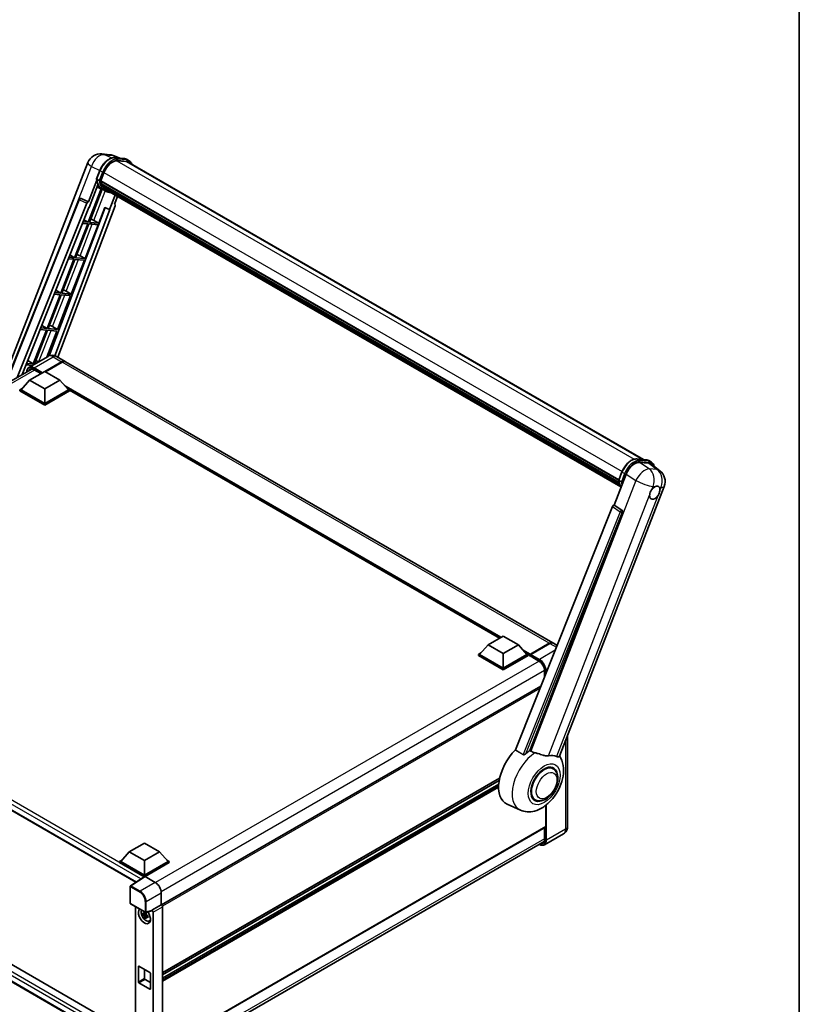
# Model space of a CAD drawing. Units: millimetres. Extents: x 87 to 13256, y 48 to 1875.
# Drawn here: x 2012 to 2433, y 330 to 862 of the extents above; entities that cross this region are included whole.
import ezdxf

# ---------------------------------------------------------------- set-up
doc = ezdxf.new("R2010")
doc.units = ezdxf.units.MM
doc.header["$LTSCALE"] = 6
for name, color, linetype, lineweight in [('Border (ISO)', 7, 'Continuous', 35), ('Visible (ISO)', 7, 'Continuous', 35), ('Visible Narrow (ISO)', 7, 'Continuous', 25)]:
    doc.layers.add(name, color=color, linetype=linetype, lineweight=lineweight)

# ---------------------------------------------------------------- blocks, each defined once
blk = doc.blocks.new('図面枠 tk図枠')
at = {"layer": 'Border (ISO)'}
blk.add_line((405.5, 289), (405.5, 8), dxfattribs=at)

msp = doc.modelspace()

# ---------------------------------------------------------------- linework, layer by layer
at = {"layer": 'Visible (ISO)'}
for p, q in [((2056.4038, 788.9452), (2060.7643, 788.5557)), ((2066.0797, 786.6982), (2062.973, 788.0063)), ((2001.856, 663.1094), (2048.8623, 784.261)), ((2063.3037, 786.9462), (2068.3911, 786.4918)), ((2069.4923, 784.8578), (2064.4928, 785.3044)), ((2064.7965, 785.292), (2069.8839, 784.8376)), ((2071.0353, 785.3234), (2069.7298, 786.0771)), ((2070.5737, 784.524), (2348.9135, 623.8244)), ((2053.532, 775.4958), (2055.2535, 779.9329)), ((2055.7765, 774.4048), (2057.4852, 778.8087)), ((2053.633, 774.7562), (2049.113, 763.1064)), ((2049.4934, 760.0264), (2054.2611, 772.3145)), ((2054.9623, 774.5418), (2053.6569, 775.2954)), ((2055.7309, 774.261), (2335.5154, 612.7273)), ((2055.9225, 773.9907), (2055.7364, 774.0981)), ((2055.7903, 774.4404), (2335.5831, 612.9019)), ((2056.4421, 772.246), (2056.198, 772.3869)), ((2056.2027, 772.5004), (2335.8126, 611.0675)), ((2056.2196, 772.841), (2335.7066, 611.4791)), ((2056.8568, 771.4151), (2336.1077, 610.1895)), ((2056.0408, 770.0801), (2049.0427, 752.0436)), ((2049.6079, 751.9931), (2056.5399, 769.8592)), ((2056.7382, 769.7715), (2053.7821, 771.0798)), ((2058.1206, 768.9725), (2056.8152, 769.7262)), ((2057.2613, 770.8094), (2056.9665, 770.9796)), ((2056.973, 771.0377), (2336.2839, 609.7774)), ((2057.8702, 770.2711), (2336.4546, 609.4303)), ((2058.0184, 769.9172), (2336.6792, 609.0323)), ((2063.5601, 766.7178), (2060.5797, 759.0362)), ((2004.2421, 664.487), (2044.1256, 764.3983)), ((2010.6327, 668.1766), (2048.2189, 762.3332)), ((2063.4989, 760.9685), (2032.6405, 679.0778)), ((2045.065, 764.9755), (2045.0936, 764.973)), ((2049.113, 763.1064), (2045.267, 764.9255)), ((2049.1018, 763.1074), (2049.113, 763.1064)), ((2063.2446, 761.8442), (2064.8472, 765.9746)), ((2063.2446, 761.8442), (2063.2558, 761.8432)), ((2063.3566, 761.8186), (2063.2518, 761.8628)), ((2013.2957, 669.7141), (2049.3523, 760.039)), ((2058.1505, 760.0591), (2027.9407, 679.8896)), ((2060.7208, 759.0236), (2030.9201, 679.94)), ((2049.3523, 760.039), (2049.4934, 760.0264)), ((2054.6953, 751.5387), (2058.0221, 760.1131)), ((2058.0221, 760.1131), (2060.5797, 759.0362)), ((2060.5797, 759.0362), (2060.7208, 759.0236)), ((2048.7163, 751.2025), (2041.618, 732.9078)), ((2042.1833, 732.8573), (2049.2816, 751.152)), ((2045.9244, 751.4518), (2048.7163, 751.2025)), ((2049.0427, 752.0436), (2046.2599, 752.2922)), ((2046.7156, 753.4338), (2049.0427, 752.0436)), ((2047.2707, 732.4029), (2054.369, 750.6976)), ((2049.2816, 751.152), (2054.369, 750.6976)), ((2054.6953, 751.5387), (2049.6079, 751.9931)), ((2052.0149, 753.0626), (2054.6953, 751.5387)), ((2039.118, 734.4012), (2041.618, 732.9078)), ((2041.2917, 732.0666), (2034.1934, 713.7719)), ((2034.7587, 713.7214), (2041.857, 732.0161)), ((2038.293, 732.3345), (2041.2917, 732.0666)), ((2041.618, 732.9078), (2038.6284, 733.1748)), ((2039.8461, 713.267), (2046.9444, 731.5617)), ((2041.857, 732.0161), (2046.9444, 731.5617)), ((2047.2707, 732.4029), (2042.1833, 732.8573)), ((2044.5903, 733.9267), (2047.2707, 732.4029)), ((2033.8671, 712.9308), (2026.7688, 694.6361)), ((2027.3341, 694.5856), (2034.4323, 712.8803)), ((2030.6615, 713.2171), (2033.8671, 712.9308)), ((2034.1934, 713.7719), (2030.997, 714.0574)), ((2031.5204, 715.3687), (2034.1934, 713.7719)), ((2034.4323, 712.8803), (2039.5197, 712.4259)), ((2039.8461, 713.267), (2034.7587, 713.7214)), ((2037.1656, 714.7909), (2039.8461, 713.267)), ((2032.4215, 694.1312), (2039.5197, 712.4259)), ((2026.4424, 693.7949), (2019.3442, 675.5002)), ((2019.9094, 675.4497), (2027.0077, 693.7444)), ((2023.0301, 694.0997), (2026.4424, 693.7949)), ((2026.7688, 694.6361), (2023.3656, 694.94)), ((2023.9229, 696.3362), (2026.7688, 694.6361)), ((2026.6277, 679.1986), (2032.0951, 693.29)), ((2027.0077, 693.7444), (2032.0951, 693.29)), ((2032.4215, 694.1312), (2027.3341, 694.5856)), ((2029.741, 695.655), (2032.4215, 694.1312)), ((2019.3442, 675.5002), (2015.7341, 675.8226)), ((2016.3253, 677.3036), (2019.3442, 675.5002)), ((2027.301, 679.5873), (2017.0208, 673.652)), ((2025.5339, 671.4181), (2034.6392, 676.6751)), ((2025.6644, 671.3427), (2034.6392, 676.5243)), ((2034.9656, 676.4867), (2025.8602, 671.2297)), ((2031.9164, 679.4959), (2036.4854, 676.858)), ((2299.8555, 524.8012), (2036.8117, 676.6695)), ((1811.5549, 553.239), (2018.5422, 672.7432)), ((2015.3987, 674.9823), (2018.7989, 674.6786)), ((2017.3423, 666.7264), (2025.5012, 671.4369)), ((2019.8378, 672.3299), (2023.4429, 670.2485)), ((2020.1043, 675.4323), (2019.9094, 675.4497)), ((2025.5012, 671.4369), (2033.6602, 666.7264)), ((2017.3423, 666.7264), (2012.708, 661.5259)), ((2025.5012, 662.0158), (2017.3423, 666.7264)), ((2033.6602, 666.7264), (2025.5012, 662.0158)), ((2033.6602, 666.7264), (2038.2944, 661.5259)), ((2012.0553, 661.5259), (2013.3997, 662.3021)), ((2012.0553, 660.9983), (2012.0553, 661.5259)), ((2025.5012, 653.7629), (2012.0553, 661.5259)), ((2025.5012, 653.2354), (2012.0553, 660.9983)), ((2025.5012, 654.1398), (2012.708, 661.5259)), ((2025.5012, 662.0158), (2025.5012, 654.1398)), ((2038.2944, 661.5259), (2025.5012, 654.1398)), ((2038.9471, 661.5259), (2025.5012, 653.7629)), ((2038.9471, 660.9983), (2025.5012, 653.2354)), ((2037.6027, 662.3021), (2038.9471, 661.5259)), ((2038.9471, 660.9983), (2038.9471, 661.5259)), ((2271.1781, 527.3289), (2038.9471, 661.4075)), ((2025.5012, 653.2354), (2025.5012, 653.7629)), ((2345.2761, 624.1493), (2350.3635, 623.6949)), ((2351.7023, 623.2802), (2353.0077, 622.5266)), ((2335.5044, 612.6989), (2337.226, 617.136)), ((2346.6864, 622.3285), (2351.8083, 621.871)), ((2353.1701, 621.3493), (2357.7034, 617.831)), ((2333.0435, 599.179), (2339.5806, 616.0274)), ((2335.6293, 612.4986), (2336.9347, 611.7449)), ((2303.4899, 463.5238), (2360.0605, 609.326)), ((2332.1495, 598.4058), (2279.6667, 466.9321)), ((2333.0435, 599.179), (2333.0324, 599.18)), ((2337.1439, 596.4103), (2333.0435, 599.179)), ((2287.5572, 466.6078), (2337.4598, 595.2243)), ((1817.7354, 543.863), (2074.7434, 395.4794)), ((2264.982, 523.7516), (2273.1409, 528.4621)), ((2273.1409, 528.4621), (2281.2998, 523.7516)), ((2264.982, 523.7516), (2260.3477, 518.5511)), ((2273.1409, 519.041), (2264.982, 523.7516)), ((2281.2998, 523.7516), (2273.1409, 519.041)), ((2281.2998, 523.7516), (2285.9341, 518.5511)), ((2287.6137, 518.3553), (2298.0571, 524.3848)), ((2287.7617, 518.7018), (2298.0093, 524.6183)), ((2298.3357, 524.4299), (2288.0554, 518.4946)), ((2302.2219, 523.4349), (2300.1818, 524.6128)), ((2259.695, 518.5511), (2261.0394, 519.3273)), ((2259.695, 518.0235), (2259.695, 518.5511)), ((2273.1409, 510.7881), (2259.695, 518.5511)), ((2273.1409, 510.2605), (2259.695, 518.0235)), ((2273.1409, 511.1649), (2260.3477, 518.5511)), ((2273.1409, 519.041), (2273.1409, 511.1649)), ((2285.9341, 518.5511), (2273.1409, 511.1649)), ((2286.5868, 518.5511), (2273.1409, 510.7881)), ((2286.5868, 518.0235), (2273.1409, 510.2605)), ((2285.2424, 519.3273), (2286.5868, 518.5511)), ((2286.5868, 518.0235), (2286.5868, 518.5511)), ((2287.5659, 517.8674), (2286.5868, 518.4327)), ((2287.5659, 518.0235), (2287.5659, 518.3627)), ((2287.5659, 517.8351), (2287.5659, 518.2496)), ((2287.6137, 517.7295), (2292.3459, 514.9973)), ((2287.8955, 518.2515), (2287.7324, 518.3457)), ((2273.1409, 510.2605), (2273.1409, 510.7881)), ((2295.494, 509.5445), (2295.494, 506.5809)), ((2293.4268, 501.4022), (2088.6572, 383.1784)), ((2307.9024, 474.8964), (2307.9024, 425.6966)), ((1821.6913, 458.3879), (2074.6257, 312.3561)), ((2300.0814, 456.7953), (2298.5682, 457.6689)), ((2071.6561, 304.7465), (1817.7354, 451.3477)), ((2271.1751, 451.6891), (2089.1408, 346.5916)), ((2270.9137, 450.3753), (2089.1408, 345.4287)), ((2270.6624, 448.4019), (2089.1408, 343.6005)), ((2282.382, 434.446), (2275.2282, 437.612)), ((2290.3891, 440.0077), (2288.8759, 440.8814)), ((2296.0512, 425.5082), (2296.0512, 437.0054)), ((2295.9556, 425.2969), (2089.1408, 305.8923)), ((2305.6739, 421.6538), (2295.3937, 415.7185)), ((2295.494, 425.0304), (2295.494, 418.725)), ((2071.1912, 411.8664), (2079.3501, 416.577)), ((2079.3501, 416.577), (2087.5091, 411.8664)), ((2088.38, 297.9864), (2295.2041, 417.3964)), ((2071.1912, 411.8664), (2066.5569, 406.6659)), ((2079.3501, 407.1558), (2071.1912, 411.8664)), ((2087.5091, 411.8664), (2079.3501, 407.1558)), ((2087.5091, 411.8664), (2092.1433, 406.6659)), ((2065.9042, 406.6659), (2067.2486, 407.4421)), ((2065.9042, 406.1384), (2065.9042, 406.6659)), ((2079.3501, 398.9029), (2065.9042, 406.6659)), ((2079.2301, 398.4447), (2065.9042, 406.1384)), ((2079.3501, 399.2798), (2066.5569, 406.6659)), ((2079.3501, 407.1558), (2079.3501, 399.2798)), ((2092.1433, 406.6659), (2079.3501, 399.2798)), ((2092.796, 406.6659), (2079.3501, 398.9029)), ((2092.796, 406.1384), (2079.6765, 398.5638)), ((2091.4517, 407.4421), (2092.796, 406.6659)), ((2092.796, 406.1384), (2092.796, 406.6659)), ((2079.4377, 398.5819), (2071.8632, 393.5758)), ((2079.2301, 398.4447), (2079.187, 398.4696)), ((2079.187, 398.4162), (2079.187, 398.4696)), ((2079.3501, 398.524), (2079.3501, 398.9029)), ((2079.6763, 398.5639), (2085.2266, 395.3595)), ((2071.6561, 384.2131), (2071.6561, 393.1907)), ((2088.4881, 389.7102), (2088.4881, 383.3016)), ((2071.8869, 383.8134), (2079.8247, 379.2304)), ((2088.4881, 383.3016), (2083.4218, 380.3765)), ((2088.4881, 383.3016), (2088.4885, 383.3014)), ((2074.6257, 382.2321), (2074.6257, 308.1483)), ((2080.3117, 378.1589), (2078.5591, 377.7907)), ((2080.2456, 378.8694), (2079.7798, 378.6004)), ((2079.7798, 377.5201), (2080.5239, 377.9498)), ((2083.2835, 379.9693), (2080.1685, 379.1827)), ((2080.3117, 378.6325), (2080.3117, 378.8334)), ((2080.3117, 378.1589), (2080.3117, 378.2601)), ((2080.4401, 378.0848), (2080.3117, 378.1589)), ((2080.599, 377.6614), (2080.599, 377.8096)), ((2083.4218, 380.2059), (2083.4218, 380.3765)), ((2083.4218, 380.3765), (2083.4222, 380.3763)), ((2084.0745, 379.2465), (2084.0745, 303.1409)), ((2089.1408, 382.1715), (2089.1408, 305.6711)), ((2079.4038, 376.3278), (2080.599, 377.6614)), ((2080.599, 377.6614), (2080.6866, 377.6108)), ((2081.1812, 377.2489), (2080.7153, 376.98)), ((2081.0091, 377.4246), (2081.1831, 377.3242)), ((2081.9276, 374.5035), (2082.5682, 374.787)), ((2076.0866, 341.6603), (2076.0866, 349.9508)), ((2076.4129, 350.1393), (2082.2874, 346.7477)), ((2079.3501, 348.4435), (2079.3501, 343.5445)), ((2082.6137, 346.1824), (2082.6137, 337.8918)), ((2082.2874, 337.7034), (2076.4129, 341.095)), ((2079.6765, 342.9792), (2082.6137, 341.2834))]:
    msp.add_line(p, q, dxfattribs=at)
for centre, radius, start, end in [((2055.7468, 781.5899), 7.3846, 84.896091, 158.793977), ((2060.1073, 781.2004), 7.3846, 67.166358, 84.896091), ((2044.9829, 764.0561), 0.9231, 84.896091, 158.2387), ((2353.1759, 611.9972), 7.3846, 338.793977, 52.185752), ((2072.1176, 393.1907), 0.4615, 123.461292, 180), ((2072.1176, 384.2131), 0.4615, 180, 240), ((2080.0555, 379.6301), 0.4615, 240, 284.173003)]:
    msp.add_arc(centre, radius, start, end, dxfattribs=at)
for centre, major_axis, ratio, start_param, end_param in [((2062.1204, 778.3947), (3.7846, 6.5551), 0.57735027, 0.26179939, 1.83259571), ((2066.8814, 778.1287), (3.6923, 6.3953), 0.57735027, 0, 0.26179939), ((2067.2078, 777.9403), (3.7846, 6.5551), 0.57735027, 6.06187086, 6.54498469), ((2066.8814, 778.1287), (3.7846, 6.5551), 0.57735027, 6.06187086, 6.24005567), ((2064.3442, 783.5205), (-7.8554, -13.6059), 0.57735027, 5.93096438, 6.30366314), ((2056.0048, 774.348), (-0.1985, -0.3437), 0.57735027, 4.87693346, 6.77119455), ((2065.976, 782.5784), (-7.3938, -12.8065), 0.57735027, 5.69863493, 5.7149654), ((2066.3024, 782.39), (7.4862, 12.9664), 0.57735027, 2.5543424, 2.68164536), ((2056.4765, 772.5875), (-0.1985, -0.3437), 0.57735027, 4.74797851, 6.94572748), ((2065.976, 782.5784), (-7.3938, -12.8065), 0.57735027, 5.88216923, 5.89997857), ((2066.3024, 782.39), (-7.4862, -12.9664), 0.57735027, 5.87046798, 5.99777094), ((2057.2468, 771.1247), (-0.1985, -0.3437), 0.57735027, 4.92251144, 7.1202604), ((2066.3024, 782.39), (-7.4862, -12.9664), 0.57735027, 6.0450009, 6.17230386), ((2065.976, 782.5784), (-7.3938, -12.8065), 0.57735027, 6.084277, 6.18156167), ((2057.9659, 770.1927), (-0.1062, -0.1839), 0.57735027, 4.61794393, 5.13932199), ((2058.2923, 770.0043), (-0.1985, -0.3437), 0.57735027, 5.09704436, 7.28961151), ((2057.9659, 770.1927), (-0.1985, -0.3437), 0.57735027, 0.96529558, 1.00642621), ((2066.3024, 782.39), (-7.4862, -12.9664), 0.57735027, 6.22138854, 6.34498207), ((2065.976, 782.5784), (-7.4862, -12.9664), 0.57735027, 0.0217991, 0.06179676), ((2059.5811, 769.2602), (-0.1985, -0.3437), 0.57735027, 5.2767591, 7.28961151), ((2059.2547, 769.4486), (-0.1985, -0.3437), 0.57735027, 0.96529558, 1.00642621), ((2044.9945, 764.0551), (0.1194, 0.9157), 0.73761003, 6.04950114, 6.31311409), ((2048.7785, 762.2627), (0.4579, 0.8036), 0.5794272, 0.25896112, 1.80620149), ((2062.9239, 760.9993), (-0.4686, -0.8014), 0.57511278, 1.85878508, 3.40602546), ((2049.988, 753.1273), (-3.4229, 1.3854), 0.22135844, 4.17094547, 4.70044469), ((2042.5634, 733.9914), (-3.4229, 1.3854), 0.22135844, 4.17094547, 4.70044469), ((2035.1387, 714.8556), (-3.4229, 1.3854), 0.22135844, 4.17094547, 4.70044469), ((2027.7141, 695.7197), (-3.4229, 1.3854), 0.22135844, 4.17094547, 4.70044469), ((2020.2895, 676.5839), (-3.4229, 1.3854), 0.22135844, 4.23013152, 4.70044469), ((2034.6392, 673.6603), (1.8462, 3.1976), 0.57735027, 6.19468146, 7.06858347), ((2034.6392, 673.6603), (1.7538, 3.0378), 0.57735027, 0.1985475, 0.78539816), ((2034.9656, 673.4719), (1.8462, 3.1976), 0.57735027, 0, 0.78539816), ((2344.1001, 615.5706), (-3.6626, -6.4287), 0.57952204, 3.40056789, 4.96376802), ((2349.153, 615.1193), (3.7498, 6.4108), 0.57513686, 6.20770977, 6.54772141), ((2354.9586, 605.9329), (1.9615, 3.3975), 0.57735027, 0.6952205, 1.3991746), ((2354.9586, 605.9329), (1.9615, 3.3975), 0.57735027, 5.40760948, 6.11156358), ((2354.9586, 605.9329), (-1.9615, -3.3975), 0.57735027, 5.40760948, 7.68235991), ((2332.709, 598.3353), (-0.4579, -0.8036), 0.5794272, 3.40055377, 4.94779415), ((2336.7576, 595.6056), (-0.0248, -0.9233), 0.83822063, 1.16770984, 2.6512397), ((2298.0093, 521.6035), (1.8462, 3.1976), 0.57735027, 6.19468146, 7.06858347), ((2298.3357, 521.4151), (1.8462, 3.1976), 0.57735027, 0, 0.78539816), ((2287.7617, 518.4757), (0.1385, 0.2398), 0.57735027, 0.78539816, 2.35619449), ((2287.7291, 518.1554), (-0.1154, 0.1999), 0.57735027, 6.14128825, 7.06858347), ((2287.7291, 517.9293), (-0.1154, -0.1999), 0.57735027, 5.49778714, 6.28318531), ((2288.0554, 518.3062), (-0.1154, -0.1999), 0.57735027, 3.92699082, 5.29642922), ((2284.3023, 454.7136), (-9.6923, -16.7876), 0.57735027, 4.27198711, 6.34508866), ((2288.8713, 452.0757), (9.4097, 16.298), 0.57735027, 0.88431348, 1.05235894), ((2294.093, 449.061), (8.1925, 14.1897), 0.57735027, 0.04275891, 0.48083986), ((2295.2353, 448.4015), (-4.8462, -8.3938), 0.57735027, 3.14159265, 6.28318531), ((2295.2353, 448.4015), (-5.0769, -8.7935), 0.57735027, 2.51814983, 6.90662813), ((2295.2353, 448.4015), (-4.8462, -8.3938), 0.57735027, 3.14159265, 6.28318531), ((2295.7248, 425.6966), (0.2308, -0.3997), 0.57735027, 0, 0.78539816), ((2079.187, 397.339), (0.6923, 1.1991), 0.57735027, 0.78539816, 1.17435442), ((2079.6767, 398.1866), (-0.2311, 0.4002), 0.5766475, 5.49839613, 6.31804944), ((2085.2226, 391.591), (-2.3077, 3.997), 0.5780539, 3.9275998, 5.49717816), ((2088.4877, 382.5477), (-0.4615, 0.7994), 0.5780539, 3.9275998, 5.49717816), ((2079.3501, 377.2721), (2.3077, -3.997), 0.57735027, 3.29297256, 8.06771222), ((2080.1987, 377.762), (-1.8467, 3.1986), 0.57735027, 0.35706869, 3.53279276), ((2079.8014, 377.5326), (-0.7225, 1.2514), 0.57735027, 5.97330265, 6.59306797), ((2079.8014, 377.5326), (0.7225, -1.2514), 0.57735027, 1.26091366, 1.88067899), ((2083.0953, 380.3978), (-0.2248, 0.4143), 0.5718249, 2.9967698, 3.95327169), ((2083.4214, 379.6226), (0.4615, -0.7994), 0.5780539, 0.78600715, 2.3555855), ((2079.8014, 377.5326), (-0.7225, 1.2514), 0.57735027, 1.26091366, 1.88067899), ((2079.8014, 377.5326), (0.7225, -1.2514), 0.57735027, 5.97330265, 6.59306797), ((2081.3083, 378.4026), (2.3077, -3.997), 0.57735027, 5.62163033, 5.84503628), ((2076.4129, 349.7624), (-0.2308, 0.3997), 0.57735027, 5.49778714, 7.06858347), ((2082.2874, 346.3708), (0.2308, -0.3997), 0.57735027, 0.78539816, 2.35619449), ((2076.4129, 341.4718), (-0.2308, 0.3997), 0.57735027, 0.78539816, 2.35619449), ((2079.6765, 343.3561), (0.2308, -0.3997), 0.57735027, 3.92699082, 5.49778714), ((2082.2874, 338.0802), (0.2308, -0.3997), 0.57735027, 5.49778714, 7.06858347)]:
    msp.add_ellipse(centre, major_axis=major_axis, ratio=ratio, start_param=start_param, end_param=end_param, dxfattribs=at)
for points, knots in [([(2055.2535, 779.9329), (2055.5546, 780.7088), (2055.9372, 781.4751), (2056.8301, 782.919), (2057.3403, 783.5964), (2058.4431, 784.8001), (2059.0354, 785.3261), (2060.2532, 786.177), (2060.8785, 786.502), (2062.1149, 786.9124), (2062.727, 786.9977), (2063.3037, 786.9462)], [6.28318531, 6.28318531, 6.28318531, 6.28318531, 6.59734457, 6.59734457, 6.91150384, 6.91150384, 7.2256631, 7.2256631, 7.53982237, 7.53982237, 7.85398163, 7.85398163, 7.85398163, 7.85398163]), ([(2068.3911, 786.4918), (2068.4872, 786.4832), (2068.5823, 786.4708), (2068.77, 786.4385), (2068.8627, 786.4184), (2069.0451, 786.3707), (2069.1348, 786.343), (2069.3111, 786.28), (2069.3975, 786.2446), (2069.5666, 786.1665), (2069.6493, 786.1236), (2069.7298, 786.0771)], [1.570796327, 1.570796327, 1.570796327, 1.570796327, 1.623156204, 1.623156204, 1.675516082, 1.675516082, 1.727875959, 1.727875959, 1.780235837, 1.780235837, 1.832595715, 1.832595715, 1.832595715, 1.832595715]), ([(2072.5718, 783.3704), (2072.4423, 783.7374), (2072.2728, 784.074), (2071.7863, 784.7661), (2071.438, 785.0909), (2071.0353, 785.3234)], [3.991574901, 3.991574901, 3.991574901, 3.991574901, 4.188790205, 4.188790205, 4.450589593, 4.450589593, 4.450589593, 4.450589593]), ([(2053.532, 775.4958), (2053.5267, 775.4824), (2053.5244, 775.4684), (2053.5266, 775.4268), (2053.5389, 775.3988), (2053.5844, 775.3445), (2053.6165, 775.3188), (2053.6569, 775.2954)], [-0.047751254, -0.047751254, -0.047751254, -0.047751254, -0.0376220805, -0.0376220805, -0.0185556094, -0.0185556094, 0, 0, 0, 0]), ([(2056.8152, 769.7262), (2056.4538, 769.9349), (2056.1161, 770.1844), (2055.4959, 770.7586), (2055.2134, 771.0831), (2054.7087, 771.7987), (2054.4863, 772.1898), (2054.104, 773.03), (2053.944, 773.4791), (2053.6874, 774.4274), (2053.5907, 774.9265), (2053.5259, 775.4465)], [4.974188368, 4.974188368, 4.974188368, 4.974188368, 5.104549002, 5.104549002, 5.234909635, 5.234909635, 5.365270269, 5.365270269, 5.495630902, 5.495630902, 5.625991536, 5.625991536, 5.625991536, 5.625991536]), ([(2054.9623, 774.5418), (2055.0027, 774.5184), (2055.0503, 774.4981), (2055.1564, 774.4649), (2055.214, 774.4527), (2055.3336, 774.4377), (2055.3946, 774.4357), (2055.4841, 774.4412), (2055.515, 774.4449), (2055.5732, 774.4557), (2055.6004, 774.4628), (2055.6257, 774.4716), (2055.6264, 774.4719), (2055.6272, 774.4721)], [-0.0807455701, -0.0807455701, -0.0807455701, -0.0807455701, -0.0621538264, -0.0621538264, -0.0430502261, -0.0430502261, -0.0228675214, -0.0228675214, -0.011463002, -0.011463002, 0, 0, 0.0003347789, 0.0003347789, 0.0003347789, 0.0003347789]), ([(2058.1206, 768.9725), (2058.7715, 768.5967), (2059.4989, 768.3549), (2060.5105, 768.2218), (2060.7515, 768.2035), (2060.9961, 768.1981)], [1.308996939, 1.308996939, 1.308996939, 1.308996939, 1.543772585, 1.543772585, 1.615404026, 1.615404026, 1.615404026, 1.615404026]), ([(2031.9164, 679.4959), (2031.703, 679.619), (2031.4726, 679.733), (2030.9692, 679.9316), (2030.6959, 680.0163), (2030.1011, 680.1366), (2029.779, 680.172), (2029.0949, 680.1644), (2028.7326, 680.1207), (2028.0044, 679.9302), (2027.6393, 679.7826), (2027.301, 679.5873)], [3.141592654, 3.141592654, 3.141592654, 3.141592654, 3.298672286, 3.298672286, 3.455751919, 3.455751919, 3.612831552, 3.612831552, 3.769911184, 3.769911184, 3.926990817, 3.926990817, 3.926990817, 3.926990817]), ([(2015.8081, 671.1646), (2015.8133, 671.3516), (2015.8288, 671.533), (2015.8874, 671.9263), (2015.9364, 672.1343), (2016.0673, 672.5238), (2016.1492, 672.7055), (2016.3455, 673.0371), (2016.46, 673.187), (2016.7191, 673.4492), (2016.8637, 673.5613), (2017.0208, 673.652)], [1.602386081, 1.602386081, 1.602386081, 1.602386081, 1.727875959, 1.727875959, 1.884955592, 1.884955592, 2.042035225, 2.042035225, 2.199114858, 2.199114858, 2.35619449, 2.35619449, 2.35619449, 2.35619449]), ([(2017.7609, 672.5585), (2017.8636, 672.6178), (2017.9744, 672.6632), (2018.2122, 672.7255), (2018.3394, 672.7422), (2018.6088, 672.7452), (2018.751, 672.7313), (2019.0469, 672.6715), (2019.2007, 672.6255), (2019.5152, 672.5014), (2019.676, 672.4234), (2019.8378, 672.3299)], [2.35619449, 2.35619449, 2.35619449, 2.35619449, 2.513274123, 2.513274123, 2.670353756, 2.670353756, 2.827433388, 2.827433388, 2.984513021, 2.984513021, 3.141592654, 3.141592654, 3.141592654, 3.141592654]), ([(2337.226, 617.136), (2337.527, 617.912), (2337.9096, 618.6783), (2338.8026, 620.1222), (2339.3127, 620.7996), (2340.4155, 622.0032), (2341.0078, 622.5293), (2342.2256, 623.3802), (2342.851, 623.7052), (2344.0873, 624.1155), (2344.6994, 624.2008), (2345.2761, 624.1493)], [3.14159265, 3.14159265, 3.14159265, 3.14159265, 3.45575192, 3.45575192, 3.76991118, 3.76991118, 4.08407045, 4.08407045, 4.39822972, 4.39822972, 4.71238898, 4.71238898, 4.71238898, 4.71238898]), ([(2350.3635, 623.6949), (2350.4596, 623.6863), (2350.5547, 623.674), (2350.7424, 623.6416), (2350.8351, 623.6216), (2351.0175, 623.5739), (2351.1073, 623.5462), (2351.2835, 623.4831), (2351.3699, 623.4478), (2351.539, 623.3696), (2351.6217, 623.3267), (2351.7023, 623.2802)], [4.71238898, 4.71238898, 4.71238898, 4.71238898, 4.764748858, 4.764748858, 4.817108736, 4.817108736, 4.869468613, 4.869468613, 4.921828491, 4.921828491, 4.974188368, 4.974188368, 4.974188368, 4.974188368]), ([(2354.6619, 620.1915), (2354.6608, 620.1955), (2354.6597, 620.1995), (2354.5213, 620.716), (2354.3137, 621.1798), (2353.7587, 621.9692), (2353.4105, 622.294), (2353.0077, 622.5266)], [7.066557063, 7.066557063, 7.066557063, 7.066557063, 7.068583471, 7.068583471, 7.330382858, 7.330382858, 7.592182246, 7.592182246, 7.592182246, 7.592182246]), ([(2335.5044, 612.6989), (2335.4992, 612.6855), (2335.4969, 612.6715), (2335.4991, 612.63), (2335.5113, 612.6019), (2335.5568, 612.5476), (2335.5889, 612.5219), (2335.6293, 612.4986)], [-0.047751254, -0.047751254, -0.047751254, -0.047751254, -0.0376220805, -0.0376220805, -0.0185556094, -0.0185556094, 0, 0, 0, 0]), ([(2336.7951, 608.8482), (2336.599, 609.1491), (2336.423, 609.4714), (2336.0764, 610.2331), (2335.9165, 610.6822), (2335.6598, 611.6305), (2335.5632, 612.1296), (2335.4983, 612.6497)], [2.117683077, 2.117683077, 2.117683077, 2.117683077, 2.223677615, 2.223677615, 2.354038249, 2.354038249, 2.484398882, 2.484398882, 2.484398882, 2.484398882]), ([(2337.5996, 611.6752), (2337.5989, 611.675), (2337.5981, 611.6747), (2337.5728, 611.6659), (2337.5457, 611.6588), (2337.4875, 611.648), (2337.4565, 611.6443), (2337.367, 611.6388), (2337.306, 611.6408), (2337.1864, 611.6558), (2337.1289, 611.6681), (2337.0227, 611.7013), (2336.9751, 611.7216), (2336.9347, 611.7449)], [-0.0003347789, -0.0003347789, -0.0003347789, -0.0003347789, 0, 0, 0.011463002, 0.011463002, 0.0228675214, 0.0228675214, 0.0430502261, 0.0430502261, 0.0621538264, 0.0621538264, 0.0807455701, 0.0807455701, 0.0807455701, 0.0807455701]), ([(2352.1958, 604.6263), (2352.2014, 604.7002), (2352.2088, 604.7753), (2352.2704, 605.278), (2352.3877, 605.7329), (2352.7122, 606.5693), (2352.9424, 607.0101), (2353.2612, 607.4879), (2353.3106, 607.559), (2353.3609, 607.6289)], [4.535339596, 4.535339596, 4.535339596, 4.535339596, 4.561894963, 4.561894963, 4.711051305, 4.711051305, 4.860207647, 4.860207647, 4.886763014, 4.886763014, 4.886763014, 4.886763014]), ([(2355.2084, 609.2673), (2355.2697, 609.2962), (2355.3306, 609.3229), (2355.7312, 609.483), (2356.0583, 609.5364), (2356.6204, 609.4862), (2356.8952, 609.379), (2357.1536, 609.1601), (2357.1909, 609.1246), (2357.2263, 609.087)], [4.535339596, 4.535339596, 4.535339596, 4.535339596, 4.561894963, 4.561894963, 4.711051305, 4.711051305, 4.860207647, 4.860207647, 4.886763014, 4.886763014, 4.886763014, 4.886763014]), ([(2357.7214, 607.2395), (2357.7158, 607.1656), (2357.7081, 607.0907), (2357.6424, 606.5903), (2357.5169, 606.1401), (2357.1924, 605.3037), (2356.9704, 604.8582), (2356.6556, 604.3781), (2356.6066, 604.3067), (2356.5563, 604.2368)], [4.535339596, 4.535339596, 4.535339596, 4.535339596, 4.561894963, 4.561894963, 4.711051305, 4.711051305, 4.860207647, 4.860207647, 4.886763014, 4.886763014, 4.886763014, 4.886763014]), ([(2298.0571, 524.3848), (2298.1875, 524.4601), (2298.3189, 524.5241), (2298.5816, 524.6277), (2298.7129, 524.6673), (2298.9056, 524.7063), (2298.9681, 524.7159), (2299.0301, 524.7222)], [1.570796327, 1.570796327, 1.570796327, 1.570796327, 1.727875959, 1.727875959, 1.884955592, 1.884955592, 1.96090463, 1.96090463, 1.96090463, 1.96090463]), ([(2287.6312, 518.3627), (2287.6398, 518.3652), (2287.6495, 518.3665), (2287.683, 518.3665), (2287.709, 518.3592), (2287.7324, 518.3457)], [0.0412271589, 0.0412271589, 0.0412271589, 0.0412271589, 0.0460164086, 0.0460164086, 0.0567710401, 0.0567710401, 0.0567710401, 0.0567710401]), ([(2292.3459, 514.9973), (2292.6663, 514.8123), (2292.9908, 514.5667), (2293.6132, 513.9763), (2293.9108, 513.6313), (2294.4473, 512.8761), (2294.6858, 512.4658), (2295.0779, 511.6233), (2295.2314, 511.1913), (2295.4381, 510.3523), (2295.4915, 509.9454), (2295.494, 509.5628), (2295.494, 509.5537), (2295.494, 509.5445)], [0, 0, 0, 0, 0.31107929, 0.31107929, 0.6234698, 0.6234698, 0.93705488, 0.93705488, 1.25066041, 1.25066041, 1.56309811, 1.56309811, 1.57079633, 1.57079633, 1.57079633, 1.57079633]), ([(2282.382, 434.446), (2283.5531, 433.9277), (2284.8017, 433.6371), (2287.4047, 433.4526), (2288.747, 433.611), (2291.6002, 434.3478), (2293.0649, 435.0251), (2296.0503, 436.8837), (2297.5243, 438.1471), (2300.1946, 441.0382), (2301.3825, 442.6751), (2303.3657, 446.1464), (2304.1647, 447.9773), (2305.3102, 451.7571), (2305.6548, 453.7064), (2305.7221, 457.5863), (2305.4657, 459.5308), (2304.4278, 462.2025), (2304.0418, 462.9703), (2303.5591, 463.7022)], [1.37090029, 1.37090029, 1.37090029, 1.37090029, 1.5828623, 1.5828623, 1.82473816, 1.82473816, 2.13352035, 2.13352035, 2.50692303, 2.50692303, 2.887684, 2.887684, 3.26403173, 3.26403173, 3.64498683, 3.64498683, 4.01639556, 4.01639556, 4.16922133, 4.16922133, 4.16922133, 4.16922133]), ([(2285.3608, 464.8705), (2285.2583, 464.7791), (2285.1377, 464.6896), (2284.8507, 464.5206), (2284.6803, 464.4458), (2284.4014, 464.3741), (2284.2789, 464.3566), (2284.1068, 464.3656), (2284.0512, 464.3744), (2283.9541, 464.4026), (2283.9117, 464.4208), (2283.8738, 464.4431)], [0.192845303, 0.192845303, 0.192845303, 0.192845303, 0.240507365, 0.240507365, 0.297130074, 0.297130074, 0.334079186, 0.334079186, 0.352553742, 0.352553742, 0.369009283, 0.369009283, 0.369009283, 0.369009283]), ([(2290.2429, 465.4497), (2290.2394, 465.4506), (2290.2358, 465.4514), (2289.411, 465.6458), (2288.6505, 465.9413), (2288.0365, 466.3156)], [2.102258604, 2.102258604, 2.102258604, 2.102258604, 2.10340374, 2.10340374, 2.370180755, 2.370180755, 2.370180755, 2.370180755]), ([(2297.5673, 463.8294), (2297.413, 463.7963), (2297.2541, 463.7736), (2296.8359, 463.7423), (2296.5729, 463.7484), (2295.7648, 463.8304), (2295.2003, 463.9663), (2293.7856, 464.3769), (2292.8978, 464.6872), (2291.3811, 465.1542), (2290.807, 465.3174), (2290.2429, 465.4497)], [-5.27158626, -5.27158626, -5.27158626, -5.27158626, -5.18721863, -5.18721863, -5.05628435, -5.05628435, -4.79921142, -4.79921142, -4.44219969, -4.44219969, -4.22248819, -4.22248819, -4.22248819, -4.22248819]), ([(2303.4899, 463.5237), (2303.4779, 463.493), (2303.4615, 463.4635), (2303.3344, 463.2939), (2303.1152, 463.1942), (2302.6685, 463.1999), (2302.5067, 463.2256), (2302.2024, 463.3187), (2302.0683, 463.3721), (2301.9278, 463.4399)], [-7.96538497, -7.96538497, -7.96538497, -7.96538497, -7.917688575, -7.917688575, -7.676295197, -7.676295197, -7.560988477, -7.560988477, -7.477759094, -7.477759094, -7.477759094, -7.477759094]), ([(2290.3891, 440.0077), (2290.9245, 439.6986), (2291.5236, 439.5055), (2292.8, 439.3481), (2293.4771, 439.4043), (2294.9275, 439.758), (2295.695, 440.102), (2297.2292, 441.0565), (2297.9893, 441.692), (2299.3808, 443.1571), (2300.012, 443.9862), (2301.0932, 445.7528), (2301.5446, 446.6888), (2302.2312, 448.5983), (2302.4655, 449.5714), (2302.6742, 451.4859), (2302.6471, 452.4279), (2302.2736, 454.1456), (2301.9435, 454.9337), (2301.0658, 456.0801), (2300.6065, 456.4921), (2300.0814, 456.7953)], [1.30899694, 1.30899694, 1.30899694, 1.30899694, 1.54898108, 1.54898108, 1.81321676, 1.81321676, 2.13318584, 2.13318584, 2.48503901, 2.48503901, 2.83543378, 2.83543378, 3.18255481, 3.18255481, 3.53168486, 3.53168486, 3.88468465, 3.88468465, 4.21520983, 4.21520983, 4.45058959, 4.45058959, 4.45058959, 4.45058959]), ([(2305.6739, 421.6538), (2306.0122, 421.8492), (2306.3225, 422.0915), (2306.8517, 422.627), (2307.0707, 422.9189), (2307.4192, 423.5075), (2307.5496, 423.8041), (2307.7429, 424.3794), (2307.8062, 424.6584), (2307.8859, 425.1937), (2307.9024, 425.4502), (2307.9024, 425.6966)], [3.926990817, 3.926990817, 3.926990817, 3.926990817, 4.08407045, 4.08407045, 4.241150082, 4.241150082, 4.398229715, 4.398229715, 4.555309348, 4.555309348, 4.71238898, 4.71238898, 4.71238898, 4.71238898]), ([(2295.3937, 415.7185), (2295.2366, 415.6278), (2295.0671, 415.5587), (2294.7106, 415.4654), (2294.5235, 415.4412), (2294.1382, 415.437), (2293.9399, 415.4569), (2293.537, 415.5383), (2293.3325, 415.5999), (2292.9626, 415.7458), (2292.7977, 415.823), (2292.6332, 415.912)], [2.35619449, 2.35619449, 2.35619449, 2.35619449, 2.513274123, 2.513274123, 2.670353756, 2.670353756, 2.827433388, 2.827433388, 2.984513021, 2.984513021, 3.110002899, 3.110002899, 3.110002899, 3.110002899]), ([(2295.494, 418.725), (2295.494, 418.5381), (2295.4813, 418.3599), (2295.4315, 418.0254), (2295.3944, 417.8693), (2295.2982, 417.583), (2295.2392, 417.453), (2295.1019, 417.2212), (2295.0238, 417.1194), (2294.851, 416.9445), (2294.7563, 416.8713), (2294.6536, 416.812)], [1.570796327, 1.570796327, 1.570796327, 1.570796327, 1.727875959, 1.727875959, 1.884955592, 1.884955592, 2.042035225, 2.042035225, 2.199114858, 2.199114858, 2.35619449, 2.35619449, 2.35619449, 2.35619449]), ([(2078.5591, 377.7907), (2078.5441, 377.9735), (2078.5371, 378.1556), (2078.5371, 378.4968), (2078.5441, 378.6818), (2078.5591, 378.8709)], [4.331071921, 4.331071921, 4.331071921, 4.331071921, 4.398975087, 4.398975087, 4.466878254, 4.466878254, 4.466878254, 4.466878254]), ([(2078.5591, 378.8709), (2078.6409, 378.8009), (2078.7241, 378.7319), (2078.8366, 378.6417), (2078.8647, 378.6194), (2078.893, 378.5972)], [4.4863158772, 4.4863158772, 4.4863158772, 4.4863158772, 4.5307133937, 4.5307133937, 4.5453911286, 4.5453911286, 4.5453911286, 4.5453911286]), ([(2078.893, 377.517), (2078.8647, 377.5391), (2078.8366, 377.5614), (2078.7241, 377.6516), (2078.6409, 377.7206), (2078.5591, 377.7907)], [4.8174915459, 4.8174915459, 4.8174915459, 4.8174915459, 4.8321692807, 4.8321692807, 4.8765667973, 4.8765667973, 4.8765667973, 4.8765667973]), ([(2079.3336, 378.8517), (2079.3387, 378.893), (2079.3439, 378.9345), (2079.3658, 379.1023), (2079.384, 379.2299), (2079.4038, 379.3586)], [4.8174915459, 4.8174915459, 4.8174915459, 4.8174915459, 4.8321692807, 4.8321692807, 4.8765667973, 4.8765667973, 4.8765667973, 4.8765667973]), ([(2079.4038, 379.3586), (2079.5546, 379.2652), (2079.7088, 379.1732), (2080.0043, 379.0026), (2080.168, 378.911), (2080.3393, 378.8184)], [4.331071921, 4.331071921, 4.331071921, 4.331071921, 4.398975087, 4.398975087, 4.466878254, 4.466878254, 4.466878254, 4.466878254]), ([(2080.3393, 378.8184), (2080.3195, 378.6897), (2080.3014, 378.5622), (2080.2795, 378.3944), (2080.2742, 378.3529), (2080.2692, 378.3115)], [4.4863158772, 4.4863158772, 4.4863158772, 4.4863158772, 4.5307133937, 4.5307133937, 4.5453911286, 4.5453911286, 4.5453911286, 4.5453911286]), ([(2079.4038, 376.3278), (2079.384, 376.4336), (2079.3658, 376.5402), (2079.3439, 376.6827), (2079.3387, 376.7182), (2079.3336, 376.7537)], [4.4863158772, 4.4863158772, 4.4863158772, 4.4863158772, 4.5307133937, 4.5307133937, 4.5453911286, 4.5453911286, 4.5453911286, 4.5453911286]), ([(2080.3393, 375.7876), (2080.168, 375.8692), (2080.0043, 375.9556), (2079.7088, 376.1262), (2079.5546, 376.2233), (2079.4038, 376.3278)], [4.331071921, 4.331071921, 4.331071921, 4.331071921, 4.398975087, 4.398975087, 4.466878254, 4.466878254, 4.466878254, 4.466878254]), ([(2080.2692, 376.2136), (2080.2742, 376.178), (2080.2795, 376.1426), (2080.3014, 376), (2080.3195, 375.8935), (2080.3393, 375.7876)], [4.8174915459, 4.8174915459, 4.8174915459, 4.8174915459, 4.8321692807, 4.8321692807, 4.8765667973, 4.8765667973, 4.8765667973, 4.8765667973]), ([(2080.7098, 377.5483), (2080.7482, 377.532), (2080.7868, 377.5157), (2080.943, 377.4508), (2081.0626, 377.4027), (2081.1839, 377.3555)], [4.8174915459, 4.8174915459, 4.8174915459, 4.8174915459, 4.8321692807, 4.8321692807, 4.8765667973, 4.8765667973, 4.8765667973, 4.8765667973]), ([(2081.1839, 376.2752), (2081.0626, 376.3225), (2080.943, 376.3705), (2080.7868, 376.4355), (2080.7482, 376.4517), (2080.7098, 376.468)], [4.4863158772, 4.4863158772, 4.4863158772, 4.4863158772, 4.5307133937, 4.5307133937, 4.5453911286, 4.5453911286, 4.5453911286, 4.5453911286]), ([(2081.1839, 377.3555), (2081.1784, 377.1608), (2081.1759, 376.9733), (2081.1759, 376.6321), (2081.1784, 376.4526), (2081.1839, 376.2752)], [4.331071921, 4.331071921, 4.331071921, 4.331071921, 4.398975087, 4.398975087, 4.466878254, 4.466878254, 4.466878254, 4.466878254])]:
    msp.add_open_spline(points, degree=3, knots=knots, dxfattribs=at)
for points in [[(2279.6667, 466.9321), (2281.7858, 465.6792), (2283.8738, 464.4431)], [(2288.0365, 466.3156), (2287.7971, 466.4616), (2287.5572, 466.6078)]]:
    msp.add_open_spline(points, degree=2, dxfattribs=at)
for points, weights in [([(2079.7798, 378.6004), (2079.4549, 378.6128), (2078.893, 378.5972)], [1.35956394726, 1.22656475141, 1.03074466748]), ([(2079.3336, 378.8517), (2079.6281, 378.7128), (2079.7798, 378.6004)], [1.03074466748, 1.22656475141, 1.35956394726]), ([(2078.893, 377.517), (2079.4549, 377.5325), (2079.7798, 377.5201)], [1.03074466748, 1.22656475141, 1.35956394726]), ([(2079.7798, 377.5201), (2079.6281, 377.2326), (2079.3336, 376.7537)], [1.35956394726, 1.22656475141, 1.03074466748]), ([(2080.2692, 376.2136), (2080.5637, 376.6925), (2080.7153, 376.98)], [1.03074466748, 1.22656475141, 1.35956394726]), ([(2080.7153, 376.98), (2080.7369, 376.7924), (2080.7098, 376.468)], [1.35956394726, 1.22656475141, 1.03074466748])]:
    msp.add_rational_spline(points, weights, degree=2, dxfattribs=at)
at = {"layer": 'Visible Narrow (ISO)'}
for p, q in [((2057.8927, 788.5561), (2062.2532, 788.1666)), ((2061.6802, 786.7646), (2057.8927, 788.5561)), ((2062.2532, 788.1666), (2065.6493, 786.7367)), ((2034.6021, 740.5413), (2050.7868, 782.255)), ((2050.7868, 782.255), (2055.3234, 780.1092)), ((2063.4258, 786.907), (2068.5132, 786.4527)), ((2064.7312, 786.1533), (2063.4258, 786.907)), ((2064.4206, 785.3031), (2343.7935, 624.0071)), ((2069.8186, 785.699), (2064.7312, 786.1533)), ((2064.8944, 785.5444), (2069.9818, 785.09)), ((2069.8186, 785.699), (2068.5132, 786.4527)), ((2069.4923, 784.8578), (2348.3182, 623.8776)), ((2053.6569, 775.2954), (2055.4012, 779.7912)), ((2056.7066, 779.0375), (2054.9623, 774.5418)), ((2056.7066, 779.0375), (2055.4012, 779.7912)), ((2055.6272, 774.4721), (2057.3156, 778.8238)), ((2057.5028, 778.8537), (2337.2967, 617.3146)), ((2052.0149, 753.0626), (2058.1757, 768.9411)), ((2004.6848, 664.7426), (2044.3682, 764.1527)), ((2044.3682, 764.1527), (2048.2189, 762.3332)), ((2049.1018, 763.1074), (2045.2511, 764.9269)), ((2045.2511, 764.9269), (2045.267, 764.9255)), ((2063.2459, 761.8474), (2063.2558, 761.8432)), ((2044.5903, 733.9267), (2051.2069, 750.98)), ((2037.1656, 714.7909), (2043.7822, 731.8442)), ((2029.741, 695.655), (2036.3576, 712.7083)), ((2022.4115, 676.7644), (2028.933, 693.5725)), ((2019.79, 673.3777), (2030.0702, 679.313)), ((2034.8024, 676.4301), (2025.8276, 671.2485)), ((2030.0702, 679.313), (2034.6392, 676.6751)), ((2034.8024, 676.4301), (2034.6392, 676.5243)), ((2298.0093, 524.6183), (2034.9656, 676.4867)), ((2020.0488, 672.2081), (1812.8797, 552.599)), ((2019.6268, 673.0951), (2024, 670.5702)), ((2024.3264, 670.7586), (2019.79, 673.3777)), ((2023.5105, 670.2876), (2019.79, 672.4356)), ((2271.9987, 527.8026), (2036.081, 664.0097)), ((2271.607, 527.5765), (2036.9111, 663.0783)), ((2271.3133, 527.4069), (2037.5336, 662.3797)), ((2345.3982, 624.1102), (2350.4856, 623.6558)), ((2345.3982, 624.1102), (2346.7037, 623.3565)), ((2351.7911, 622.9021), (2346.7037, 623.3565)), ((2346.8668, 622.7475), (2351.9542, 622.2931)), ((2350.4856, 623.6558), (2351.7911, 622.9021)), ((2351.8714, 618.8274), (2346.6864, 622.3285)), ((2351.8083, 621.871), (2356.2319, 618.4379)), ((2356.2319, 618.4379), (2351.8714, 618.8274)), ((2344.7656, 612.5262), (2288.0365, 466.3156)), ((2335.6293, 612.4986), (2337.3736, 616.9943)), ((2338.679, 616.2407), (2336.9347, 611.7449)), ((2337.3736, 616.9943), (2338.679, 616.2407)), ((2337.5996, 611.6752), (2339.288, 616.027)), ((2339.5806, 616.0274), (2344.7656, 612.5262)), ((2353.3609, 607.6289), (2354.0371, 609.3719)), ((2354.0371, 609.3719), (2355.2084, 609.2673)), ((2357.2263, 609.087), (2358.3976, 608.9824)), ((2358.3976, 608.9824), (2357.7214, 607.2395)), ((2297.5673, 463.8294), (2352.1958, 604.6263)), ((2356.5563, 604.2368), (2301.9278, 463.4399)), ((2332.1495, 598.4058), (2336.2451, 595.6375)), ((2337.128, 596.4117), (2333.0324, 599.18)), ((2337.1439, 596.4103), (2337.128, 596.4117)), ((2336.2451, 595.6375), (2283.8738, 464.4431)), ((2285.3608, 464.8705), (2337.3987, 595.2298)), ((2337.3987, 595.2298), (2337.4598, 595.2243)), ((2079.187, 398.4696), (1818.4277, 549.019)), ((2077.4041, 397.2378), (1817.4487, 547.3232)), ((1817.4487, 544.4968), (2075.1216, 395.7293)), ((2287.7324, 518.3457), (2298.1725, 524.3733)), ((2298.1725, 524.3733), (2298.2051, 524.3545)), ((2298.3357, 524.4299), (2301.8168, 522.42)), ((2287.7617, 518.7018), (2283.7207, 521.0349)), ((2287.5659, 518.3627), (2284.5507, 520.1035)), ((2287.5659, 518.0235), (2285.1733, 519.4049)), ((2292.2981, 515.103), (2287.5659, 517.8351)), ((2287.6312, 518.3627), (2292.4612, 515.574)), ((2292.6244, 515.8567), (2288.0554, 518.4946)), ((2301.1652, 520.7877), (2292.6244, 515.8567)), ((2292.5501, 514.8716), (2085.3839, 395.2642)), ((2295.4873, 509.7842), (2088.4562, 390.2548)), ((2295.5616, 506.7503), (2295.5616, 509.4503)), ((2296.2143, 509.0735), (2296.2143, 508.3854)), ((2292.9548, 500.2199), (2089.0832, 382.5146)), ((2306.821, 472.1091), (2306.821, 424.1892)), ((2073.4137, 307.0264), (1817.4487, 454.8078)), ((1818.4277, 456.5036), (2074.6257, 308.5877)), ((1817.4487, 451.9815), (2071.6564, 305.2146)), ((2271.2165, 451.8691), (2089.1408, 346.7477)), ((2270.6545, 448.3038), (2089.1408, 343.5068)), ((2270.6041, 447.3702), (2089.1408, 342.6024)), ((2270.5963, 446.612), (2089.1408, 341.8487)), ((2296.2143, 437.1329), (2296.2143, 418.2539)), ((2296.5407, 418.2539), (2296.5407, 437.3957)), ((2296.0512, 425.5082), (2089.1408, 306.0484)), ((2295.5616, 418.6308), (2295.5616, 425.0694)), ((2306.821, 424.1892), (2296.5407, 418.2539)), ((2295.494, 418.9686), (2088.4881, 299.4537)), ((2072.1063, 393.5608), (2079.6763, 398.5639)), ((2085.2266, 395.3595), (2077.1087, 390.6726)), ((2071.7913, 393.0023), (2076.7937, 390.1141)), ((2071.7913, 384.0246), (2071.7913, 393.0023)), ((2077.1087, 390.6726), (2072.1063, 393.5608)), ((2080.3703, 385.0234), (2088.4881, 389.7102)), ((2079.7291, 379.4417), (2071.7913, 384.0246)), ((2079.7291, 385.0298), (2079.7291, 379.4417)), ((2080.3703, 379.4353), (2080.3703, 385.0234)), ((2088.4885, 383.3014), (2083.4222, 380.3763)), ((2083.4218, 380.2059), (2080.3703, 379.4353)), ((2084.0745, 379.2465), (2089.1408, 382.1715)), ((2076.0866, 349.9508), (2076.4129, 350.1393)), ((2076.0866, 341.6603), (2079.3501, 343.5445)), ((2076.4129, 341.095), (2079.6765, 342.9792)), ((2082.2874, 337.7034), (2082.6137, 337.8918))]:
    msp.add_line(p, q, dxfattribs=at)
for centre, major_axis, ratio, start_param, end_param in [((2055.7468, 781.5899), (3.1574, 6.6756), 0.65980777, 0.21484297, 1.7780431), ((2055.7468, 781.5899), (0.657, 7.3553), 0.78867513, 6.01957236, 6.28318531), ((2060.1073, 781.2004), (0.657, 7.3553), 0.78867513, 6.01957236, 6.28318531), ((2060.1073, 781.2004), (2.8657, 6.8059), 0.52285182, 0, 0.18906056), ((2055.7468, 781.5899), (-6.8846, 2.6712), 0.21132487, 0, 0.85161555), ((2060.4886, 779.3368), (4.1538, 7.1947), 0.57735027, 0.26179939, 1.83259571), ((2061.794, 778.5831), (4.1538, 7.1947), 0.57735027, 0.26179939, 1.83259571), ((2062.1204, 778.3947), (3.9231, 6.795), 0.57735027, 0.26179939, 1.83259571), ((2063.2626, 786.4865), (0.0411, 0.4597), 0.78867513, 5.9323059, 6.28318531), ((2064.5681, 785.7328), (0.0411, 0.4597), 0.78867513, 4.36150957, 5.9323059), ((2068.35, 786.0321), (0.0411, 0.4597), 0.78867513, 5.9323059, 6.28318531), ((2065.576, 778.8824), (4.1538, 7.1947), 0.57735027, 0, 0.26179939), ((2069.6555, 785.2784), (0.0411, 0.4597), 0.78867513, 4.36150957, 5.9323059), ((2066.8814, 778.1287), (4.1538, 7.1947), 0.57735027, 0, 0.26179939), ((2067.2078, 777.9403), (3.9231, 6.795), 0.57735027, 5.93848413, 6.54498469), ((2055.6838, 779.766), (-0.4303, 0.1669), 0.21132487, 0, 0.93888201), ((2056.9892, 779.0123), (0.4303, -0.1669), 0.21132487, 4.08047467, 5.65127099), ((2064.6706, 783.3321), (-7.8554, -13.6059), 0.57735027, 5.62896416, 6.28318531), ((2065.976, 782.5784), (-7.8554, -13.6059), 0.57735027, 5.62896416, 6.28318531), ((2066.3024, 782.39), (-7.6246, -13.2062), 0.57735027, 5.63917515, 6.48369071), ((2044.9829, 764.0561), (-0.8573, 0.3422), 0.19861581, 0, 0.8536021), ((2044.9829, 764.0561), (0.3944, 0.8346), 0.65879397, 0.21458513, 1.76182551), ((2044.9829, 764.0561), (0.0821, 0.9194), 0.78867513, 6.01957236, 6.28318531), ((2030.0702, 674.7909), (-2.7692, 4.7964), 0.57735027, 5.49778714, 6.28318531), ((2030.0702, 676.2982), (1.8462, 3.1976), 0.57735027, 0, 0.78539816), ((2034.8024, 673.5661), (-1.7538, -3.0378), 0.57735027, 3.70497835, 3.92699082), ((2034.8024, 676.2417), (0.1154, -0.1999), 0.57735027, 2.17206054, 2.35619449), ((2019.6268, 668.7613), (-2.6538, 4.5966), 0.57735027, 5.49778714, 7.00309553), ((2019.79, 668.6671), (-2.3077, 3.997), 0.57735027, 5.49778714, 6.73421212), ((2019.79, 668.8556), (-2.7692, 4.7964), 0.57735027, 5.49778714, 6.28318531), ((2019.9532, 668.7613), (-2.1923, 3.7972), 0.57735027, 0, 0.32588296), ((2019.79, 673.1893), (0.1154, 0.1999), 0.57735027, 0.78539816, 2.35619449), ((2019.9532, 672.5298), (-0.1154, -0.1999), 0.57735027, 5.49778714, 6.28318531), ((2342.461, 616.54), (4.1538, 7.1947), 0.57735027, 0.26179939, 1.83259571), ((2343.7664, 615.7863), (4.1538, 7.1947), 0.57735027, 0.26179939, 1.83259571), ((2344.0928, 615.5978), (3.9231, 6.795), 0.57735027, 0.26179939, 1.83259571), ((2345.2351, 623.6896), (0.0411, 0.4597), 0.78867513, 5.9323059, 6.28318531), ((2346.5405, 622.9359), (0.0411, 0.4597), 0.78867513, 4.36150957, 5.9323059), ((2350.3225, 623.2352), (0.0411, 0.4597), 0.78867513, 5.9323059, 6.28318531), ((2347.5484, 616.0856), (4.1538, 7.1947), 0.57735027, 0, 0.26179939), ((2351.6279, 622.4815), (0.0411, 0.4597), 0.78867513, 4.36150957, 5.9323059), ((2348.8538, 615.3319), (4.1538, 7.1947), 0.57735027, 0, 0.26179939), ((2337.6562, 616.9691), (-0.4303, 0.1669), 0.21132487, 0, 0.93888201), ((2348.8154, 612.3866), (4.1325, 6.1201), 0.48615458, 0.3031075, 1.86630763), ((2348.8154, 612.3866), (0.657, 7.3553), 0.78867513, 4.36150957, 5.84503943), ((2349.1802, 615.1435), (3.9231, 6.795), 0.57735027, 5.86317441, 6.54498469), ((2353.1759, 611.9972), (-0.657, -7.3553), 0.78867513, 1.21991692, 2.70344678), ((2353.1759, 611.9972), (4.5275, 5.8339), 0.62311053, 0, 0.34001164), ((2346.643, 620.5353), (-7.8554, -13.6059), 0.57735027, 5.62896416, 5.98192027), ((2338.9617, 616.2154), (0.4303, -0.1669), 0.21132487, 4.08047467, 5.65127099), ((2348.8154, 612.3866), (6.8846, -2.6712), 0.21132487, 4.16774113, 5.65127099), ((2347.9485, 619.7816), (-7.8554, -13.6059), 0.57735027, 5.62896416, 5.77753779), ((2348.2748, 619.5932), (7.6246, 13.2062), 0.57735027, 2.4975825, 2.54520482), ((2353.1759, 611.9972), (6.8846, -2.6712), 0.21132487, 5.65127099, 6.28318531), ((2336.746, 595.6066), (0.5169, 0.7648), 0.48730512, 0.3033371, 1.85057748), ((2336.746, 595.6066), (0.0821, 0.9194), 0.78867513, 4.36150957, 5.84503943), ((2336.746, 595.6066), (0.8573, -0.3422), 0.19861581, 4.16972768, 5.65325754), ((2298.1725, 524.1849), (-0.1154, 0.1999), 0.57735027, 5.49778714, 6.28318531), ((2298.1725, 521.5093), (1.7538, 3.0378), 0.57735027, 0.5633857, 0.78539816), ((2292.4612, 515.1972), (-0.1154, -0.1999), 0.57735027, 5.49778714, 6.28318531), ((2292.2981, 511.3345), (-2.3077, 3.997), 0.57735027, 3.92699082, 5.49778714), ((2292.6244, 515.6682), (0.1154, 0.1999), 0.57735027, 0.78539816, 2.35619449), ((2292.4612, 511.2403), (2.6538, -4.5966), 0.57735027, 0.78539816, 2.35619449), ((2292.6244, 511.3345), (-2.7692, 4.7964), 0.57735027, 3.95460277, 5.49778714), ((2295.7248, 509.5445), (-0.2308, 0), 0.57735027, 0, 0.78539816), ((2296.3775, 509.1677), (0.2308, 0), 0.57735027, 3.92699082, 5.16696633), ((2291.0645, 450.8095), (-9.274, -16.063), 0.57735027, 3.98967557, 6.34508866), ((2304.2101, 425.6966), (3.6923, 0), 0.57735027, 5.49778714, 6.28318531), ((2302.9047, 426.4503), (2.7692, -4.7964), 0.57735027, 0, 0.78539816), ((2292.4612, 420.4208), (2.6538, -4.5966), 0.57735027, 5.56327508, 7.06858347), ((2292.2981, 420.515), (2.3077, -3.997), 0.57735027, 5.8321585, 7.06858347), ((2292.4612, 420.6092), (2.1923, -3.7972), 0.57735027, 5.95730235, 6.28318531), ((2292.6244, 420.515), (2.7692, -4.7964), 0.57735027, 0, 0.78539816), ((2295.7248, 418.725), (-0.2308, 0), 0.57735027, 0, 0.78539816), ((2296.3775, 418.3481), (0.2308, 0), 0.57735027, 3.92699082, 5.49778714), ((2072.1176, 393.1907), (-0.4615, 0), 0.57735027, 0, 0.78539816), ((2072.1176, 393.1907), (-0.2308, -0.3997), 0.57735027, 3.9618974, 5.49778714), ((2072.1176, 393.1907), (-0.2545, 0.385), 0.5766475, 5.463532, 6.28318531), ((2077.1201, 390.3026), (0.2308, 0.3997), 0.57735027, 0.82030475, 2.35619449), ((2076.7901, 386.7225), (2.0769, -3.5973), 0.5780539, 0.78600715, 2.3555855), ((2077.1165, 386.911), (-2.3077, 3.997), 0.57388586, 3.9275998, 5.49717816), ((2072.1176, 384.2131), (-0.4615, 0), 0.57735027, 0, 0.78539816), ((2072.1176, 384.2131), (-0.2308, -0.3997), 0.57735027, 5.49778714, 6.28318531), ((2080.0555, 385.2183), (0.4615, 0), 0.57735027, 3.92699082, 5.46288056), ((2080.0555, 379.6301), (0.4615, 0), 0.57735027, 3.92699082, 5.46288056), ((2080.0555, 379.6301), (-0.2308, -0.3997), 0.57735027, 5.49778714, 6.28318531), ((2080.0555, 379.6301), (0.113, -0.4475), 0.68265399, 0, 0.9565019)]:
    msp.add_ellipse(centre, major_axis=major_axis, ratio=ratio, start_param=start_param, end_param=end_param, dxfattribs=at)
for centre, major_axis in [((2295.2353, 448.4015), (-6.0555, -10.4884)), ((2296.5407, 447.6478), (-3.9231, -6.795))]:
    msp.add_ellipse(centre, major_axis=major_axis, ratio=0.57735027, dxfattribs=at)

# ---------------------------------------------------------------- block references
at = {"xscale": 6, "yscale": 6, "zscale": 6}
msp.add_blockref('図面枠 tk図枠', (0, 0), dxfattribs=at)

doc.saveas('drawing.dxf')
